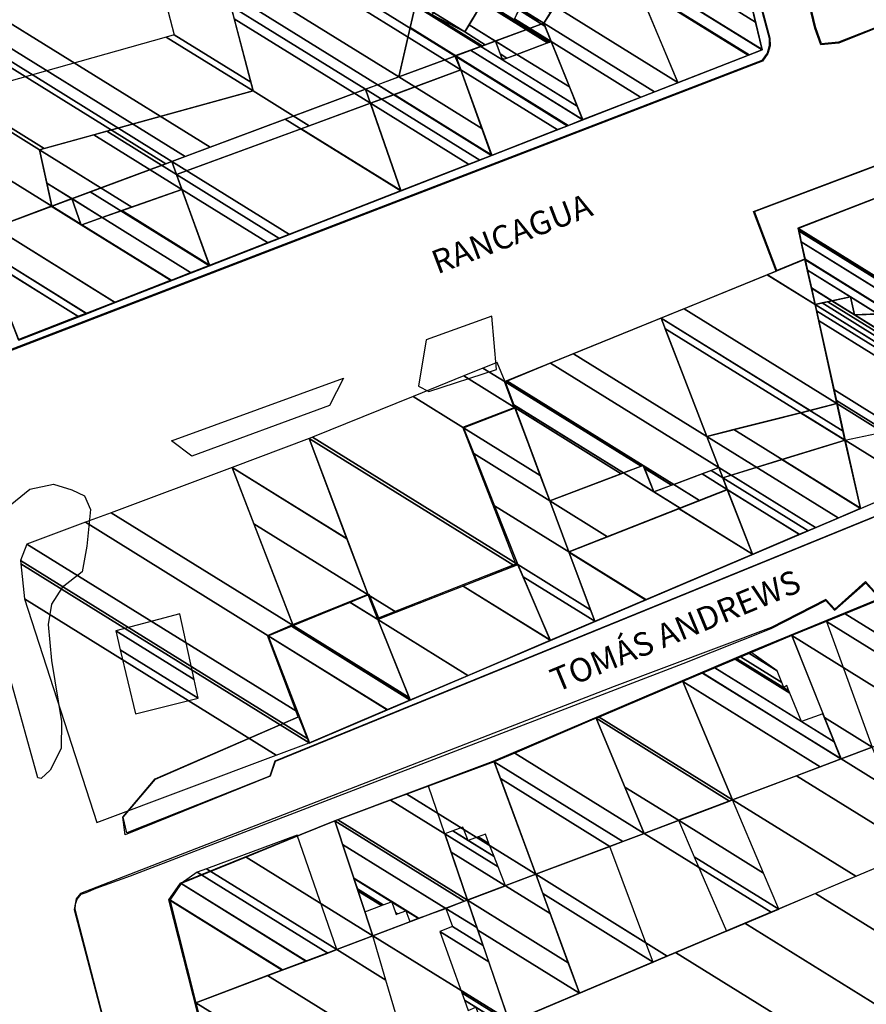
# Model space of a CAD drawing. Extents: x 347782 to 353246, y 6297455 to 6303682.
# Drawn here: x 348203 to 348293, y 6298505 to 6298609 of the extents above; entities that cross this region are included whole.
import ezdxf
from ezdxf.enums import TextEntityAlignment as Align

# ---------------------------------------------------------------- set-up
doc = ezdxf.new("R2010")
doc.units = 0
doc.header["$MEASUREMENT"] = 0
doc.layers.get('0').update_dxf_attribs({"linetype": 'CONTINUOUS'})
for name, color, linetype in [('23', 7, 'CONTINUOUS'), ('25', 7, 'CONTINUOUS'), ('29', 7, 'CONTINUOUS'), ('56', 7, 'CONTINUOUS')]:
    doc.layers.add(name, color=color, linetype=linetype)
doc.styles.get("Standard").update_dxf_attribs({"font": 'txt', "height": 0.2})

# ---------------------------------------------------------------- blocks, each defined once
blk = doc.blocks.new('NUEVOPRED')
at = {"layer": '23', "color": 7, "linetype": 'Continuous'}
mesh = blk.add_polyface(dxfattribs=at)
corners = [(348200.77, 6298587.03), (348200.77, 6298587.03), (348195.67, 6298608.24), (348218.97, 6298593.8), (348195.74, 6298608.85), (348219.62, 6298594.04), (348195.88, 6298610.15), (348221.02, 6298594.56), (348197.4, 6298611.86), (348223.7, 6298595.56), (348215.66, 6298616.91), (348240.2, 6298601.7), (348219.56, 6298617.99), (348243.72, 6298603.01), (348242.51, 6298624.34), (348247.87, 6298621.02), (348244.87, 6298624.54), (348248.2, 6298622.47), (348248.37, 6298623.21)]
mesh.append_faces([[corners[k] for k in face] for face in [(0, 1, 3, 2), (2, 3, 5, 4), (4, 5, 7, 6), (6, 7, 9, 8), (8, 9, 11, 10), (10, 11, 13, 12), (12, 13, 15, 14), (14, 15, 17, 16), (16, 17, 18, 18)]], dxfattribs={"vtx0": -1, "vtx2": -1, "color": 7})
mesh = blk.add_polyface(dxfattribs=at)
corners = [(348243.72, 6298603.01), (348243.72, 6298603.01), (348244.93, 6298608.26), (348249.77, 6298605.26), (348246.79, 6298616.37), (348259.11, 6298608.73), (348248.37, 6298623.21), (348262.76, 6298614.29), (348262.93, 6298614.55)]
mesh.append_faces([[corners[k] for k in face] for face in [(0, 1, 3, 2), (2, 3, 5, 4), (4, 5, 7, 6), (6, 7, 8, 8)]], dxfattribs={"vtx0": -1, "vtx2": -1, "color": 7})
mesh = blk.add_polyface(dxfattribs=at)
corners = [(348273.37, 6298602.41), (348280.92, 6298605.36), (348269.05, 6298612.72), (348282.31, 6298605.9), (348268.52, 6298614.45), (348267.59, 6298617.52), (348281.62, 6298608.82), (348267.59, 6298617.52), (348279.03, 6298619.74)]
mesh.append_faces([[corners[k] for k in face] for face in [(0, 0, 1, 2), (2, 1, 3, 4), (4, 3, 6, 7), (5, 6, 8, 8)]], dxfattribs={"vtx0": -1, "vtx2": -1, "color": 7})
mesh = blk.add_polyface(dxfattribs=at)
corners = [(348263.25, 6298598.46), (348259.11, 6298608.73), (348270.87, 6298601.44), (348259.11, 6298608.73), (348260.29, 6298610.52), (348273.37, 6298602.41), (348262.93, 6298614.55), (348270.16, 6298610.07), (348267.68, 6298611.72), (348270.1, 6298610.22), (348269.05, 6298612.72)]
mesh.append_faces([[corners[k] for k in face] for face in [(0, 0, 2, 3), (1, 2, 5, 4), (4, 5, 7, 6), (6, 7, 9, 8), (8, 9, 10, 10)]], dxfattribs={"vtx0": -1, "vtx2": -1, "color": 7})
mesh = blk.add_polyface(dxfattribs=at)
corners = [(348253.57, 6298594.68), (348249.77, 6298605.26), (348261.71, 6298597.86), (348249.77, 6298605.26), (348251.34, 6298605.84), (348263.25, 6298598.46), (348259.11, 6298608.73)]
mesh.append_faces([[corners[k] for k in face] for face in [(0, 0, 2, 3), (1, 2, 5, 4), (4, 5, 6, 6)]], dxfattribs={"vtx0": -1, "vtx2": -1, "color": 7})
mesh = blk.add_polyface(dxfattribs=at)
corners = [(348243.93, 6298590.91), (348240.2, 6298601.7), (348252.31, 6298594.19), (348240.2, 6298601.7), (348241.48, 6298602.18), (348253.57, 6298594.68), (348243.72, 6298603.01), (348252.54, 6298597.54), (348249.77, 6298605.26)]
mesh.append_faces([[corners[k] for k in face] for face in [(0, 0, 2, 3), (1, 2, 5, 4), (4, 5, 7, 6), (6, 7, 8, 8)]], dxfattribs={"vtx0": -1, "vtx2": -1, "color": 7})
mesh = blk.add_polyface(dxfattribs=at)
corners = [(348223.6, 6298582.97), (348219.62, 6298594.04), (348232.11, 6298586.29), (348219.62, 6298594.04), (348231.66, 6298598.52), (348243.93, 6298590.91), (348240.2, 6298601.7)]
mesh.append_faces([[corners[k] for k in face] for face in [(0, 0, 2, 3), (1, 2, 5, 4), (4, 5, 6, 6)]], dxfattribs={"vtx0": -1, "vtx2": -1, "color": 7})
mesh = blk.add_polyface(dxfattribs=at)
corners = [(348203.37, 6298575.07), (348209.75, 6298577.56), (348199.96, 6298583.63), (348210.59, 6298577.89), (348200.98, 6298583.85), (348200.77, 6298587.03), (348213.61, 6298579.07), (348200.77, 6298587.03), (348210.95, 6298590.81), (348223.6, 6298582.97), (348219.62, 6298594.04)]
mesh.append_faces([[corners[k] for k in face] for face in [(0, 0, 1, 2), (2, 1, 3, 4), (4, 3, 6, 7), (5, 6, 9, 8), (8, 9, 10, 10)]], dxfattribs={"vtx0": -1, "vtx2": -1, "color": 7})
mesh = blk.add_polyface(dxfattribs=at)
corners = [(348287.93, 6298578.86), (348292.12, 6298577.76), (348289.72, 6298579.25), (348287.55, 6298580.59), (348294.64, 6298577.85), (348291.7, 6298579.67), (348287.13, 6298582.5), (348286.88, 6298583.66), (348296.16, 6298577.9), (348286.88, 6298583.66), (348286.45, 6298585.53), (348298.61, 6298577.99), (348286.19, 6298586.68), (348298.38, 6298579.12), (348286.13, 6298586.93), (348298.33, 6298579.37), (348295.91, 6298590.71)]
mesh.append_faces([[corners[k] for k in face] for face in [(0, 0, 2, 3), (3, 2, 5, 6), (1, 1, 4, 5), (6, 4, 8, 9), (7, 8, 11, 10), (10, 11, 13, 12), (12, 13, 15, 14), (14, 15, 16, 16)]], dxfattribs={"vtx0": -1, "vtx2": -1, "color": 7})
mesh = blk.add_polyface(dxfattribs=at)
corners = [(348278.13, 6298560.48), (348279.01, 6298560.75), (348277.72, 6298561.55), (348291.13, 6298564.46), (348271.99, 6298576.33), (348271.57, 6298577.41), (348290.92, 6298565.41), (348271.57, 6298577.41), (348282.84, 6298582.01), (348287.93, 6298578.86), (348286.88, 6298583.66)]
mesh.append_faces([[corners[k] for k in face] for face in [(0, 0, 1, 2), (2, 1, 3, 4), (4, 3, 6, 7), (5, 6, 9, 8), (8, 9, 10, 10)]], dxfattribs={"vtx0": -1, "vtx2": -1, "color": 7})
mesh = blk.add_polyface(dxfattribs=at)
corners = [(348292.74, 6298557.22), (348298.71, 6298559.76), (348291.13, 6298564.46), (348302.18, 6298561.23), (348290.2, 6298568.66), (348287.93, 6298578.86), (348300.03, 6298571.36), (348287.93, 6298578.86), (348289.29, 6298579.15), (348299.75, 6298572.67), (348289.72, 6298579.25), (348292.12, 6298577.76), (348299.66, 6298573.08), (348291.7, 6298579.67), (348294.64, 6298577.85), (348299.25, 6298574.99), (348298.61, 6298577.99)]
mesh.append_faces([[corners[k] for k in face] for face in [(0, 0, 1, 2), (2, 1, 3, 4), (4, 3, 6, 7), (5, 6, 9, 8), (8, 9, 12, 10), (10, 11, 13, 13), (11, 12, 15, 14), (14, 15, 16, 16)]], dxfattribs={"vtx0": -1, "vtx2": -1, "color": 7})
mesh = blk.add_polyface(dxfattribs=at)
corners = [(348259.76, 6298558.03), (348267.35, 6298560.9), (348256.07, 6298567.89), (348270.8, 6298558.99), (348267.58, 6298560.99), (348255.95, 6298568.2), (348255.01, 6298570.65), (348272.69, 6298559.69), (348269.8, 6298561.48), (348269.45, 6298561.69), (348255.01, 6298570.65), (348255.23, 6298570.74), (348272.92, 6298559.77), (348269.68, 6298561.78), (348259.85, 6298572.63), (348277.72, 6298561.55), (348271.57, 6298577.41)]
mesh.append_faces([[corners[k] for k in face] for face in [(0, 0, 1, 2), (2, 1, 4, 5), (5, 4, 9, 10), (3, 3, 7, 8), (6, 9, 13, 11), (8, 7, 12, 13), (11, 12, 15, 14), (14, 15, 16, 16)]], dxfattribs={"vtx0": -1, "vtx2": -1, "color": 7})
mesh = blk.add_polyface(dxfattribs=at)
corners = [(348241.49, 6298545.43), (348243.44, 6298546.2), (348240.45, 6298548.05), (348234.19, 6298564.65), (348256.01, 6298551.12), (348234.19, 6298564.65), (348234.54, 6298564.79), (348256.36, 6298551.26), (348245.24, 6298569.11), (348250.59, 6298565.79), (348250.61, 6298571.28), (348256.07, 6298567.89), (348252.66, 6298572.11), (348255.01, 6298570.65), (348254.16, 6298572.71)]
mesh.append_faces([[corners[k] for k in face] for face in [(0, 0, 1, 2), (2, 1, 4, 5), (3, 4, 7, 6), (6, 7, 9, 8), (8, 9, 11, 10), (10, 11, 13, 12), (12, 13, 14, 14)]], dxfattribs={"vtx0": -1, "vtx2": -1, "color": 7})
mesh = blk.add_polyface(dxfattribs=at)
corners = [(348259.81, 6298543.23), (348264.54, 6298545.24), (348256.92, 6298549.97), (348264.08, 6298546.47), (348256.36, 6298551.26), (348261.79, 6298552.6), (348253.88, 6298557.5), (348259.76, 6298558.03), (348251.68, 6298563.04), (348258.75, 6298560.73), (348250.59, 6298565.79), (348256.07, 6298567.89), (348256.07, 6298567.89)]
mesh.append_faces([[corners[k] for k in face] for face in [(0, 0, 1, 2), (2, 1, 3, 4), (4, 3, 5, 6), (6, 5, 7, 8), (8, 7, 9, 10), (10, 9, 12, 11)]], dxfattribs={"vtx0": -1, "vtx2": -1, "color": 7})
mesh = blk.add_polyface(dxfattribs=at)
corners = [(348232.5, 6298544.79), (348240.45, 6298548.05), (348228.33, 6298555.57), (348226.01, 6298561.55), (348238.21, 6298553.98), (348226.01, 6298561.55), (348234.19, 6298564.65)]
mesh.append_faces([[corners[k] for k in face] for face in [(0, 0, 1, 2), (2, 1, 4, 5), (3, 4, 6, 6)]], dxfattribs={"vtx0": -1, "vtx2": -1, "color": 7})
mesh = blk.add_polyface(dxfattribs=at)
corners = [(348281.28, 6298552.35), (348286.28, 6298554.47), (348278.61, 6298559.23), (348278.13, 6298560.48), (348287.19, 6298554.86), (348278.13, 6298560.48), (348284.39, 6298562.4), (348292.74, 6298557.22), (348291.13, 6298564.46)]
mesh.append_faces([[corners[k] for k in face] for face in [(0, 0, 1, 2), (2, 1, 4, 5), (3, 4, 7, 6), (6, 7, 8, 8)]], dxfattribs={"vtx0": -1, "vtx2": -1, "color": 7})
mesh = blk.add_polyface(dxfattribs=at)
corners = [(348211.64, 6298523.88), (348230.71, 6298531.04), (348203.95, 6298547.63), (348234.21, 6298532.35), (348203.57, 6298551.34), (348234.05, 6298532.76), (348203.54, 6298551.68), (348232.96, 6298535.62), (348204.22, 6298553.44), (348229.86, 6298543.7), (348210.43, 6298555.75), (348232.5, 6298544.79), (348213.17, 6298556.77), (348226.01, 6298561.55), (348226.01, 6298561.55)]
mesh.append_faces([[corners[k] for k in face] for face in [(0, 0, 1, 2), (2, 1, 3, 4), (4, 3, 5, 6), (6, 5, 7, 8), (8, 7, 9, 10), (10, 9, 11, 12), (12, 11, 14, 13)]], dxfattribs={"vtx0": -1, "vtx2": -1, "color": 7})
mesh = blk.add_polyface(dxfattribs=at)
corners = [(348261.79, 6298552.6), (348259.76, 6298558.03), (348265.9, 6298554.22), (348259.76, 6298558.03), (348267.58, 6298560.99), (348270.8, 6298558.99), (348273.6, 6298557.25), (348269.68, 6298561.78), (348272.92, 6298559.77), (348275.67, 6298558.07), (348275.93, 6298560.89), (348278.61, 6298559.23), (348276.9, 6298561.25), (348278.13, 6298560.48), (348277.72, 6298561.55)]
mesh.append_faces([[corners[k] for k in face] for face in [(0, 0, 2, 3), (1, 2, 6, 4), (4, 5, 7, 7), (5, 6, 9, 8), (8, 9, 11, 10), (10, 11, 13, 12), (12, 13, 14, 14)]], dxfattribs={"vtx0": -1, "vtx2": -1, "color": 7})
mesh = blk.add_polyface(dxfattribs=at)
corners = [(348264.54, 6298545.24), (348261.79, 6298552.6), (348269.95, 6298547.54), (348261.79, 6298552.6), (348273.46, 6298557.2), (348281.28, 6298552.35), (348278.61, 6298559.23)]
mesh.append_faces([[corners[k] for k in face] for face in [(0, 0, 2, 3), (1, 2, 5, 4), (4, 5, 6, 6)]], dxfattribs={"vtx0": -1, "vtx2": -1, "color": 7})
mesh = blk.add_polyface(dxfattribs=at)
corners = [(348244.93, 6298536.9), (348241.49, 6298545.43), (348251.05, 6298539.5), (348241.49, 6298545.43), (348250.54, 6298548.98), (348259.81, 6298543.23), (348256.36, 6298551.26)]
mesh.append_faces([[corners[k] for k in face] for face in [(0, 0, 2, 3), (1, 2, 5, 4), (4, 5, 6, 6)]], dxfattribs={"vtx0": -1, "vtx2": -1, "color": 7})
mesh = blk.add_polyface(dxfattribs=at)
corners = [(348290.69, 6298530.64), (348293.99, 6298531.89), (348288.94, 6298535.02), (348285.47, 6298543.73), (348300.56, 6298534.37), (348285.47, 6298543.73), (348291.14, 6298546.05), (348306.41, 6298536.58), (348300.9, 6298550.05)]
mesh.append_faces([[corners[k] for k in face] for face in [(0, 0, 1, 2), (2, 1, 4, 5), (3, 4, 7, 6), (6, 7, 8, 8)]], dxfattribs={"vtx0": -1, "vtx2": -1, "color": 7})
mesh = blk.add_polyface(dxfattribs=at)
corners = [(348234.21, 6298532.35), (348242.49, 6298535.87), (348229.86, 6298543.7), (348244.93, 6298536.9), (348232.32, 6298544.72), (348232.5, 6298544.79), (348244.83, 6298537.14), (348232.5, 6298544.79), (348238.53, 6298547.26), (348241.49, 6298545.43), (348240.45, 6298548.05)]
mesh.append_faces([[corners[k] for k in face] for face in [(0, 0, 1, 2), (2, 1, 3, 4), (4, 3, 6, 7), (5, 6, 9, 8), (8, 9, 10, 10)]], dxfattribs={"vtx0": -1, "vtx2": -1, "color": 7})
mesh = blk.add_polyface(dxfattribs=at)
corners = [(348279.17, 6298526.29), (348273.87, 6298538.86), (348288.48, 6298529.8), (348273.87, 6298538.86), (348275.99, 6298539.75), (348290.69, 6298530.64), (348285.47, 6298543.73)]
mesh.append_faces([[corners[k] for k in face] for face in [(0, 0, 2, 3), (1, 2, 5, 4), (4, 5, 6, 6)]], dxfattribs={"vtx0": -1, "vtx2": -1, "color": 7})
mesh = blk.add_polyface(dxfattribs=at)
corners = [(348269.78, 6298522.74), (348264.68, 6298534.95), (348278.85, 6298526.17), (348264.68, 6298534.95), (348264.99, 6298535.08), (348279.17, 6298526.29), (348273.87, 6298538.86)]
mesh.append_faces([[corners[k] for k in face] for face in [(0, 0, 2, 3), (1, 2, 5, 4), (4, 5, 6, 6)]], dxfattribs={"vtx0": -1, "vtx2": -1, "color": 7})
mesh = blk.add_polyface(dxfattribs=at)
corners = [(348258.26, 6298518.39), (348253.86, 6298530.34), (348267.5, 6298521.88), (348253.86, 6298530.34), (348256.03, 6298531.26), (348269.78, 6298522.74), (348264.68, 6298534.95)]
mesh.append_faces([[corners[k] for k in face] for face in [(0, 0, 2, 3), (1, 2, 5, 4), (4, 5, 6, 6)]], dxfattribs={"vtx0": -1, "vtx2": -1, "color": 7})
mesh = blk.add_polyface(dxfattribs=at)
corners = [(348241.14, 6298429.92), (348246.65, 6298426.54), (348241.13, 6298429.96), (348225.88, 6298490.13), (348292.34, 6298448.92), (348225.88, 6298490.13), (348273.12, 6298510.09), (348336.72, 6298470.66), (348280.46, 6298513.19), (348340.01, 6298476.27), (348287.97, 6298516.37), (348338.63, 6298484.96), (348298.76, 6298520.93), (348335.16, 6298498.36), (348310.6, 6298526.32), (348331.24, 6298513.52), (348326.09, 6298533.44)]
mesh.append_faces([[corners[k] for k in face] for face in [(0, 0, 1, 2), (2, 1, 4, 5), (3, 4, 7, 6), (6, 7, 9, 8), (8, 9, 11, 10), (10, 11, 13, 12), (12, 13, 15, 14), (14, 15, 16, 16)]], dxfattribs={"vtx0": -1, "vtx2": -1, "color": 7})
mesh = blk.add_polyface(dxfattribs=at)
corners = [(348225.88, 6298490.13), (348222.17, 6298504.76), (348237.71, 6298495.13), (348222.17, 6298504.76), (348240.98, 6298511.87), (348255.71, 6298502.74), (348258.26, 6298518.39), (348272.24, 6298509.72), (348269.78, 6298522.74), (348283.26, 6298514.38), (348279.17, 6298526.29), (348292.25, 6298518.18), (348285.97, 6298528.86), (348298.76, 6298520.93), (348290.69, 6298530.64), (348295.95, 6298527.38), (348293.99, 6298531.89)]
mesh.append_faces([[corners[k] for k in face] for face in [(0, 0, 2, 3), (1, 2, 5, 4), (4, 5, 7, 6), (6, 7, 9, 8), (8, 9, 11, 10), (10, 11, 13, 12), (12, 13, 15, 14), (14, 15, 16, 16)]], dxfattribs={"vtx0": -1, "vtx2": -1, "color": 7})
mesh = blk.add_polyface(dxfattribs=at)
corners = [(348240.98, 6298511.87), (348236.93, 6298524.05), (348250.67, 6298515.53), (348236.93, 6298524.05), (348244.56, 6298526.88), (348258.26, 6298518.39), (348253.86, 6298530.34)]
mesh.append_faces([[corners[k] for k in face] for face in [(0, 0, 2, 3), (1, 2, 5, 4), (4, 5, 6, 6)]], dxfattribs={"vtx0": -1, "vtx2": -1, "color": 7})
mesh = blk.add_polyface(dxfattribs=at)
corners = [(348222.17, 6298504.76), (348222.17, 6298504.76), (348219.4, 6298515.67), (348231.38, 6298508.24), (348220.59, 6298517.4), (348233.85, 6298509.18), (348227.52, 6298520.22), (348240.98, 6298511.87), (348236.93, 6298524.05)]
mesh.append_faces([[corners[k] for k in face] for face in [(0, 1, 3, 2), (2, 3, 5, 4), (4, 5, 7, 6), (6, 7, 8, 8)]], dxfattribs={"vtx0": -1, "vtx2": -1, "color": 7})
blk = doc.blocks.new('NUEVASOLE')
at = {"layer": '25', "color": 2, "linetype": 'Continuous'}
for points in [[(348300, 6298610.41), (348290.45, 6298606.6), (348288.55, 6298606.43), (348287.92, 6298608.2), (348268.93, 6298687.5)], [(348278.84, 6298623.2), (348283.14, 6298607.13), (348283.16, 6298606.31), (348282.93, 6298605.5), (348282.35, 6298604.68), (348198.59, 6298572.47), (348196.35, 6298572.16), (348194.18, 6298572.55), (348193.31, 6298573.98), (348188.94, 6298591.19), (348185.57, 6298603.74), (348184.95, 6298606.82), (348184.89, 6298608.52), (348185.72, 6298609.54)], [(348240.45, 6298548.11), (348240.55, 6298548.15), (348241.55, 6298545.61), (348256.16, 6298551.35), (348250.52, 6298565.84), (348255.99, 6298567.95), (348254.93, 6298570.68), (348283.79, 6298582.4), (348281.41, 6298588.75), (348311.16, 6298599.95)], [(348300, 6298558.66), (348230.59, 6298530.37), (348230.05, 6298528.79), (348214.65, 6298522.58), (348214.4, 6298524.47), (348217.85, 6298528.53), (348233.04, 6298535.12), (348229.77, 6298543.74), (348232.45, 6298544.9), (348240.45, 6298548.11)], [(348253.6, 6298577.62), (348246.62, 6298575.11), (348245.8, 6298570.2), (348246.91, 6298569.62), (348254.1, 6298571.98), (348253.6, 6298577.62)], [(348237.83, 6298571.05), (348236.35, 6298568.14), (348221.74, 6298562.78), (348219.57, 6298564.38), (348237.83, 6298571.05)], [(348317.41, 6298557.83), (348315.61, 6298559.83), (348311.42, 6298556.09), (348310.54, 6298557.07), (348307.18, 6298554.07), (348306.19, 6298555.16), (348302.89, 6298552.21), (348301.94, 6298553.26), (348298.59, 6298550.27), (348297.59, 6298551.38), (348294.26, 6298548.41), (348293.3, 6298549.47), (348290.02, 6298546.54), (348289.08, 6298547.57), (348283.28, 6298544.57), (348266.59, 6298538.33), (348209.91, 6298516.37), (348209.47, 6298515.8), (348209.24, 6298514.65), (348234.23, 6298419.75)], [(348200.01, 6298552.49), (348200.78, 6298555.07), (348202.05, 6298557.24), (348204.55, 6298559.28), (348207.04, 6298559.81), (348209, 6298559.19), (348210.34, 6298558.56), (348210.96, 6298557.12), (348210.57, 6298553.21), (348210.09, 6298550.48), (348207.98, 6298548.83), (348206.84, 6298547.05), (348206.49, 6298544.91), (348206.82, 6298541.07), (348207.91, 6298534.6), (348207.85, 6298531.73), (348206.69, 6298529.46), (348205.73, 6298528.56), (348205.38, 6298528.62), (348202.52, 6298538.96), (348199.97, 6298550.36), (348200.01, 6298552.49)]]:
    blk.add_lwpolyline(points, dxfattribs=at)
blk = doc.blocks.new('VEREDAS')
at = {"layer": '56', "color": 6, "linetype": 'Continuous'}
for points in [[(348310.28, 6298614.49), (348290.43, 6298606.7), (348288.62, 6298606.54), (348288.02, 6298608.23), (348269, 6298687.6)], [(348278.74, 6298623.18), (348283.04, 6298607.12), (348283.06, 6298606.32), (348282.84, 6298605.54), (348282.29, 6298604.76), (348198.56, 6298572.57), (348196.35, 6298572.26), (348194.24, 6298572.64), (348193.4, 6298574.02), (348189.04, 6298591.21), (348185.67, 6298603.76), (348185.05, 6298606.83), (348184.99, 6298608.49), (348185.79, 6298609.46)], [(348260.91, 6298696.2), (348282.31, 6298605.9), (348203.37, 6298575.07)], [(348203.37, 6298575.07), (348282.31, 6298605.9), (348260.91, 6298696.2)], [(348312.58, 6298597.18), (348286.09, 6298586.95), (348286.81, 6298583.69), (348283.87, 6298582.47), (348281.51, 6298588.75), (348311.12, 6298599.87)], [(348300, 6298558.71), (348230.56, 6298530.4), (348230.02, 6298528.82), (348214.85, 6298522.78), (348214.45, 6298524.46), (348217.88, 6298528.5), (348233.07, 6298535.09), (348234.2, 6298532.3), (348300, 6298560.29)], [(348217.54, 6298483.13), (348209.34, 6298514.65), (348209.38, 6298515.23), (348209.55, 6298515.75), (348209.99, 6298516.29), (348210.5, 6298516.47), (348211.58, 6298516.92), (348215.24, 6298518.22), (348273.91, 6298540.77), (348283.28, 6298544.48), (348289.07, 6298547.45), (348289.98, 6298546.44), (348293.3, 6298549.31), (348294.23, 6298548.3), (348297.57, 6298551.25), (348298.58, 6298550.1), (348300, 6298551.39)], [(348242.52, 6298424.46), (348219.3, 6298515.67), (348220.53, 6298517.46), (348236.93, 6298524.05), (348253.71, 6298530.38), (348281.22, 6298542.09), (348321.88, 6298558.76), (348329.06, 6298534.58), (348326.19, 6298533.39), (348338.72, 6298484.99), (348340.09, 6298476.31), (348341.54, 6298469.15), (348337.49, 6298467.57), (348336.99, 6298468.61), (348333.68, 6298467.12), (348332.78, 6298468.45), (348322.66, 6298463.25), (348322.03, 6298457.74), (348248.66, 6298422.01), (348242.52, 6298424.46)], [(348242.52, 6298424.46), (348248.66, 6298422.01), (348322.03, 6298457.74), (348322.66, 6298463.25), (348332.78, 6298468.45), (348333.68, 6298467.12), (348336.99, 6298468.61), (348337.49, 6298467.57), (348341.54, 6298469.15), (348340.09, 6298476.31), (348338.72, 6298484.99), (348326.19, 6298533.39), (348329.06, 6298534.58), (348321.88, 6298558.76), (348281.22, 6298542.09), (348253.71, 6298530.38), (348236.93, 6298524.05), (348220.53, 6298517.46), (348219.3, 6298515.67), (348242.52, 6298424.46)]]:
    blk.add_lwpolyline(points, dxfattribs=at)
blk = doc.blocks.new('NOMBRES')
at = {"layer": '29', "color": 7, "linetype": 'Continuous'}
for s, rotation, p in [('RANCAGUA', 20.748, (348255.83, 6298586.08)), ('TOMÁS ANDREWS', 22.4222, (348273.21, 6298543.95))]:
    blk.add_text(s, height=2.5, rotation=rotation, dxfattribs=at).set_placement(p, align=Align.MIDDLE)

msp = doc.modelspace()

# ---------------------------------------------------------------- block references
at = {"color": 7}
for name in ['NUEVASOLE', 'NUEVOPRED', 'NOMBRES', 'VEREDAS']:
    msp.add_blockref(name, (0, 0), dxfattribs=at)

# ---------------------------------------------------------------- meshes
at = {"color": 7, "linetype": 'Continuous'}
mesh = msp.add_polyface(dxfattribs=at)
corners = [(348200.77, 6298587.03), (348200.77, 6298587.03), (348198.81, 6298594.3), (348206.86, 6298589.31), (348197.15, 6298600.5), (348205.55, 6298595.29), (348197, 6298601.04), (348206.05, 6298595.43), (348219.03, 6298607.25), (348228.24, 6298601.54), (348219.88, 6298607.49), (348228, 6298602.45), (348217.35, 6298617.15), (348225.49, 6298612.1), (348217.2, 6298617.72), (348226.04, 6298612.24), (348238.27, 6298623.23), (348247.13, 6298617.74), (348242.51, 6298624.34), (348247.88, 6298621.01), (348244.88, 6298624.54), (348248.22, 6298622.47), (348248.39, 6298623.21)]
mesh.append_faces([[corners[k] for k in face] for face in [(0, 1, 3, 2), (2, 3, 5, 4), (4, 5, 7, 6), (6, 7, 9, 8), (8, 9, 11, 10), (10, 11, 13, 12), (12, 13, 15, 14), (14, 15, 17, 16), (16, 17, 19, 18), (18, 19, 21, 20), (20, 21, 22, 22)]], dxfattribs={"vtx0": -1, "vtx2": -1, "color": 7})
mesh = msp.add_polyface(dxfattribs=at)
corners = [(348247.27, 6298609.59), (348250.72, 6298607.79), (348247.41, 6298609.84), (348252.62, 6298610.9), (348249.24, 6298613), (348252.63, 6298610.91), (348249.1, 6298613.1), (348255.94, 6298609.03), (348246.99, 6298614.58), (348255.96, 6298609.06), (348246.49, 6298614.93), (348256.48, 6298610.12), (348246.77, 6298616.14), (348259.11, 6298608.73), (348246.81, 6298616.35), (348247.13, 6298617.74), (348259.85, 6298609.85), (348247.13, 6298617.74), (348248.39, 6298623.21), (348262.76, 6298614.3), (348262.93, 6298614.55)]
mesh.append_faces([[corners[k] for k in face] for face in [(0, 0, 1, 2), (2, 1, 3, 4), (4, 3, 5, 6), (6, 5, 7, 8), (8, 7, 9, 10), (10, 9, 11, 12), (12, 11, 13, 14), (14, 13, 16, 17), (15, 16, 19, 18), (18, 19, 20, 20)]], dxfattribs={"vtx0": -1, "vtx2": -1, "color": 7})
mesh = msp.add_polyface(dxfattribs=at)
corners = [(348273.37, 6298602.41), (348280.84, 6298605.33), (348269.09, 6298612.62), (348282.31, 6298605.91), (348268.53, 6298614.45), (348267.59, 6298617.52), (348281.62, 6298608.82), (348267.59, 6298617.52), (348279.01, 6298619.75)]
mesh.append_faces([[corners[k] for k in face] for face in [(0, 0, 1, 2), (2, 1, 3, 4), (4, 3, 6, 7), (5, 6, 8, 8)]], dxfattribs={"vtx0": -1, "vtx2": -1, "color": 7})
mesh = msp.add_polyface(dxfattribs=at)
corners = [(348209.98, 6298587.31), (348206.86, 6298589.31), (348210.05, 6298587.33), (348209.95, 6298587.39), (348206.86, 6298589.31), (348206.33, 6298591.75), (348212.21, 6298588.1), (348208.98, 6298590.1), (348205.55, 6298595.29), (348215.36, 6298589.21), (348211.32, 6298596.88), (348220.67, 6298591.08), (348212.71, 6298597.26), (348220.11, 6298592.67), (348228.24, 6298601.54), (348234.21, 6298597.84), (348226.25, 6298609.19), (348240.72, 6298600.22), (348225.49, 6298612.1), (348243.18, 6298601.13), (348233.51, 6298614.19), (348250.3, 6298603.78), (348234.72, 6298614.51), (348249.67, 6298605.24), (348237.83, 6298615.32), (348254.73, 6298604.84), (348252.44, 6298606.26), (348237.97, 6298615.35), (348247.27, 6298609.59), (348254.86, 6298604.89), (348254.67, 6298605), (348252.57, 6298606.3), (348238.36, 6298615.45), (348247.41, 6298609.84), (348250.72, 6298607.79), (348255.2, 6298605.01), (348254.5, 6298605.45), (348252.91, 6298606.43), (348239.55, 6298615.77), (348247.86, 6298610.61), (348251.19, 6298608.55), (348256.26, 6298605.41), (348253.98, 6298606.82), (348243.23, 6298616.72), (348249.24, 6298613), (348252.62, 6298610.9), (348259.53, 6298606.62), (348243.25, 6298616.73), (348249.1, 6298613.1), (348252.63, 6298610.91), (348259.54, 6298606.63), (348243.44, 6298616.78), (348246.99, 6298614.58), (348255.94, 6298609.03), (348259.71, 6298606.69), (348243.49, 6298616.79), (348246.49, 6298614.93), (348255.96, 6298609.06), (348259.75, 6298606.71), (348243.65, 6298616.83), (348246.52, 6298615.06), (348256.01, 6298609.17), (348259.9, 6298606.76), (348245.06, 6298617.2), (348246.77, 6298616.14), (348256.48, 6298610.12), (348259.24, 6298608.41), (348245.33, 6298617.27), (348246.81, 6298616.35), (348259.11, 6298608.73), (348247.13, 6298617.74)]
mesh.append_faces([[corners[k] for k in face] for face in [(0, 0, 2, 3), (1, 4, 7, 5), (3, 2, 6, 7), (5, 6, 9, 8), (8, 9, 11, 10), (10, 11, 13, 12), (12, 13, 15, 14), (14, 15, 17, 16), (16, 17, 19, 18), (18, 19, 21, 20), (20, 21, 23, 22), (22, 23, 26, 24), (24, 26, 31, 27), (25, 25, 29, 30), (27, 28, 33, 32), (28, 31, 37, 34), (30, 29, 35, 36), (32, 33, 39, 38), (34, 37, 42, 40), (36, 35, 41, 42), (38, 39, 44, 43), (40, 41, 46, 45), (43, 44, 48, 47), (45, 46, 50, 49), (47, 48, 52, 51), (49, 50, 54, 53), (51, 52, 56, 55), (53, 54, 58, 57), (55, 56, 60, 59), (57, 58, 62, 61), (59, 60, 64, 63), (61, 62, 66, 65), (63, 64, 68, 67), (65, 66, 69, 69), (67, 68, 70, 70)]], dxfattribs={"vtx0": -1, "vtx2": -1, "color": 7})
mesh = msp.add_polyface(dxfattribs=at)
corners = [(348263.24, 6298598.48), (348269.4, 6298600.87), (348259.9, 6298606.76), (348259.11, 6298608.73), (348270.87, 6298601.44), (348259.11, 6298608.73), (348260.29, 6298610.52), (348273.37, 6298602.41), (348262.93, 6298614.55), (348270.16, 6298610.07), (348267.68, 6298611.72), (348270.09, 6298610.22), (348269.09, 6298612.62)]
mesh.append_faces([[corners[k] for k in face] for face in [(0, 0, 1, 2), (2, 1, 4, 5), (3, 4, 7, 6), (6, 7, 9, 8), (8, 9, 11, 10), (10, 11, 12, 12)]], dxfattribs={"vtx0": -1, "vtx2": -1, "color": 7})
mesh = msp.add_polyface(dxfattribs=at)
corners = [(348253.59, 6298594.73), (348250.3, 6298603.78), (348260.54, 6298597.43), (348250.3, 6298603.78), (348249.67, 6298605.24), (348261.6, 6298597.84), (348251.35, 6298605.85), (348263.24, 6298598.48), (348252.44, 6298606.26), (348254.73, 6298604.84), (348262.66, 6298599.93), (348253.98, 6298606.82), (348256.26, 6298605.41), (348261.84, 6298601.95), (348259.9, 6298606.76)]
mesh.append_faces([[corners[k] for k in face] for face in [(0, 0, 2, 3), (1, 2, 5, 4), (4, 5, 7, 6), (6, 7, 10, 8), (8, 9, 11, 11), (9, 10, 13, 12), (12, 13, 14, 14)]], dxfattribs={"vtx0": -1, "vtx2": -1, "color": 7})
mesh = msp.add_polyface(dxfattribs=at)
corners = [(348243.93, 6298590.96), (348240.72, 6298600.22), (348251.13, 6298593.77), (348240.72, 6298600.22), (348243.23, 6298601.15), (348253.59, 6298594.73), (348250.3, 6298603.78)]
mesh.append_faces([[corners[k] for k in face] for face in [(0, 0, 2, 3), (1, 2, 5, 4), (4, 5, 6, 6)]], dxfattribs={"vtx0": -1, "vtx2": -1, "color": 7})
mesh = msp.add_polyface(dxfattribs=at)
corners = [(348223.62, 6298583.05), (348220.67, 6298591.08), (348229.76, 6298585.44), (348220.67, 6298591.08), (348220.11, 6298592.67), (348230.99, 6298585.92), (348233.35, 6298597.52), (348243.93, 6298590.96), (348240.72, 6298600.22)]
mesh.append_faces([[corners[k] for k in face] for face in [(0, 0, 2, 3), (1, 2, 5, 4), (4, 5, 7, 6), (6, 7, 8, 8)]], dxfattribs={"vtx0": -1, "vtx2": -1, "color": 7})
mesh = msp.add_polyface(dxfattribs=at)
corners = [(348203.29, 6298575.14), (348209.64, 6298577.61), (348200.04, 6298583.56), (348210.5, 6298577.95), (348200.98, 6298583.85), (348200.77, 6298587.03), (348213.52, 6298579.12), (348200.77, 6298587.03), (348206.79, 6298589.29), (348209.98, 6298587.31), (348219.46, 6298581.43), (348206.86, 6298589.31), (348209.95, 6298587.39), (348210.05, 6298587.33), (348219.53, 6298581.46), (348208.98, 6298590.1), (348212.21, 6298588.1), (348221.61, 6298582.27), (348214.29, 6298588.83), (348223.62, 6298583.05), (348220.67, 6298591.08)]
mesh.append_faces([[corners[k] for k in face] for face in [(0, 0, 1, 2), (2, 1, 3, 4), (4, 3, 6, 7), (5, 6, 10, 8), (8, 9, 12, 11), (9, 10, 14, 13), (11, 12, 15, 15), (13, 14, 17, 16), (16, 17, 19, 18), (18, 19, 20, 20)]], dxfattribs={"vtx0": -1, "vtx2": -1, "color": 7})
mesh = msp.add_polyface(dxfattribs=at)
corners = [(348287.93, 6298578.87), (348292.12, 6298577.78), (348289.74, 6298579.26), (348287.54, 6298580.62), (348294.61, 6298577.86), (348291.68, 6298579.67), (348287.11, 6298582.5), (348286.86, 6298583.63), (348296.1, 6298577.9), (348286.86, 6298583.63), (348286.46, 6298585.52), (348298.63, 6298577.98), (348286.23, 6298586.65), (348298.38, 6298579.12), (348286.17, 6298586.93), (348298.32, 6298579.4), (348295.88, 6298590.72)]
mesh.append_faces([[corners[k] for k in face] for face in [(0, 0, 2, 3), (3, 2, 5, 6), (1, 1, 4, 5), (6, 4, 8, 9), (7, 8, 11, 10), (10, 11, 13, 12), (12, 13, 15, 14), (14, 15, 16, 16)]], dxfattribs={"vtx0": -1, "vtx2": -1, "color": 7})
mesh = msp.add_polyface(dxfattribs=at)
corners = [(348276.43, 6298564.87), (348271.6, 6298577.42), (348287.4, 6298567.62), (348271.6, 6298577.42), (348274.02, 6298578.4), (348290.25, 6298568.34), (348282.87, 6298582.01), (348287.93, 6298578.87), (348286.86, 6298583.63)]
mesh.append_faces([[corners[k] for k in face] for face in [(0, 0, 2, 3), (1, 2, 5, 4), (4, 5, 7, 6), (6, 7, 8, 8)]], dxfattribs={"vtx0": -1, "vtx2": -1, "color": 7})
mesh = msp.add_polyface(dxfattribs=at)
corners = [(348291.1, 6298564.45), (348295.14, 6298565.31), (348290.25, 6298568.34), (348296.69, 6298565.64), (348289.92, 6298569.84), (348294.92, 6298573.07), (348288.3, 6298577.17), (348295.79, 6298573.4), (348288.08, 6298578.18), (348287.93, 6298578.87), (348295.98, 6298573.88), (348287.93, 6298578.87), (348288.69, 6298579.03), (348296.19, 6298574.38), (348289.74, 6298579.26), (348292.12, 6298577.78), (348297.23, 6298574.61), (348291.68, 6298579.67), (348294.61, 6298577.86), (348299.15, 6298575.04), (348294.73, 6298577.86), (348299.25, 6298575.06), (348298.63, 6298577.98)]
mesh.append_faces([[corners[k] for k in face] for face in [(0, 0, 1, 2), (2, 1, 3, 4), (4, 3, 5, 6), (6, 5, 7, 8), (8, 7, 10, 11), (9, 10, 13, 12), (12, 13, 16, 14), (14, 15, 17, 17), (15, 16, 19, 18), (18, 19, 21, 20), (20, 21, 22, 22)]], dxfattribs={"vtx0": -1, "vtx2": -1, "color": 7})
mesh = msp.add_polyface(dxfattribs=at)
corners = [(348259.75, 6298558.04), (348270.8, 6298558.99), (348267.58, 6298560.99), (348255.92, 6298568.21), (348272.7, 6298559.69), (348269.79, 6298561.5), (348269.47, 6298561.7), (348255, 6298570.67), (348272.92, 6298559.77), (348269.68, 6298561.78), (348255.21, 6298570.75), (348277.72, 6298561.55), (348259.84, 6298572.64), (348276.43, 6298564.87), (348262.29, 6298573.64), (348271.6, 6298577.42), (348271.6, 6298577.42)]
mesh.append_faces([[corners[k] for k in face] for face in [(0, 0, 2, 3), (3, 2, 6, 7), (1, 1, 4, 5), (7, 6, 9, 10), (5, 4, 8, 9), (10, 8, 11, 12), (12, 11, 13, 14), (14, 13, 16, 15)]], dxfattribs={"vtx0": -1, "vtx2": -1, "color": 7})
mesh = msp.add_polyface(dxfattribs=at)
corners = [(348281.28, 6298552.36), (348286.25, 6298554.48), (348278.63, 6298559.2), (348287.96, 6298555.2), (348277.72, 6298561.55), (348276.43, 6298564.87), (348290.37, 6298556.23), (348276.43, 6298564.87), (348279.31, 6298565.59), (348292.76, 6298557.25), (348286.39, 6298567.37), (348291.1, 6298564.45), (348290.25, 6298568.34)]
mesh.append_faces([[corners[k] for k in face] for face in [(0, 0, 1, 2), (2, 1, 3, 4), (4, 3, 6, 7), (5, 6, 9, 8), (8, 9, 11, 10), (10, 11, 12, 12)]], dxfattribs={"vtx0": -1, "vtx2": -1, "color": 7})
mesh = msp.add_polyface(dxfattribs=at)
corners = [(348232.51, 6298544.79), (348232.51, 6298544.79), (348228.33, 6298555.57), (348240.47, 6298548.04), (348226.01, 6298561.55), (348238.23, 6298553.98), (348234.19, 6298564.65)]
mesh.append_faces([[corners[k] for k in face] for face in [(0, 1, 3, 2), (2, 3, 5, 4), (4, 5, 6, 6)]], dxfattribs={"vtx0": -1, "vtx2": -1, "color": 7})
mesh = msp.add_polyface(dxfattribs=at)
corners = [(348264.55, 6298545.24), (348269.93, 6298547.53), (348261.79, 6298552.58), (348281.28, 6298552.36), (348273.5, 6298557.18), (348278.63, 6298559.2), (348278.63, 6298559.2)]
mesh.append_faces([[corners[k] for k in face] for face in [(0, 0, 1, 2), (2, 1, 3, 4), (4, 3, 6, 5)]], dxfattribs={"vtx0": -1, "vtx2": -1, "color": 7})
mesh = msp.add_polyface(dxfattribs=at)
corners = [(348244.92, 6298536.89), (348241.49, 6298545.42), (348251.04, 6298539.5), (348241.49, 6298545.42), (348250.57, 6298548.96), (348259.82, 6298543.23), (348256.38, 6298551.23)]
mesh.append_faces([[corners[k] for k in face] for face in [(0, 0, 2, 3), (1, 2, 5, 4), (4, 5, 6, 6)]], dxfattribs={"vtx0": -1, "vtx2": -1, "color": 7})
mesh = msp.add_polyface(dxfattribs=at)
corners = [(348293.99, 6298531.89), (348304.35, 6298535.8), (348289.14, 6298545.23), (348306.41, 6298536.58), (348291.14, 6298546.05), (348301.35, 6298548.96), (348300.12, 6298549.72), (348301.35, 6298548.96), (348300.91, 6298550.05)]
mesh.append_faces([[corners[k] for k in face] for face in [(0, 0, 1, 2), (2, 1, 3, 4), (4, 3, 5, 6), (6, 7, 8, 8)]], dxfattribs={"vtx0": -1, "vtx2": -1, "color": 7})
mesh = msp.add_polyface(dxfattribs=at)
corners = [(348234.22, 6298532.33), (348242.5, 6298535.86), (348229.86, 6298543.7), (348244.92, 6298536.89), (348232.31, 6298544.71), (348232.51, 6298544.79), (348244.81, 6298537.16), (348232.51, 6298544.79), (348238.54, 6298547.25), (348241.49, 6298545.42), (348240.47, 6298548.04)]
mesh.append_faces([[corners[k] for k in face] for face in [(0, 0, 1, 2), (2, 1, 3, 4), (4, 3, 6, 7), (5, 6, 9, 8), (8, 9, 10, 10)]], dxfattribs={"vtx0": -1, "vtx2": -1, "color": 7})
mesh = msp.add_polyface(dxfattribs=at)
corners = [(348215.77, 6298535.41), (348215.77, 6298535.41), (348214.13, 6298542.23), (348222.41, 6298537.1), (348213.65, 6298544.23), (348221.98, 6298539.06), (348220.47, 6298546.03)]
mesh.append_faces([[corners[k] for k in face] for face in [(0, 1, 3, 2), (2, 3, 5, 4), (4, 5, 6, 6)]], dxfattribs={"vtx0": -1, "vtx2": -1, "color": 7})
mesh = msp.add_polyface(dxfattribs=at)
corners = [(348279.17, 6298526.29), (348273.87, 6298538.86), (348288.47, 6298529.81), (348273.87, 6298538.86), (348275.98, 6298539.76), (348290.68, 6298530.64), (348277.28, 6298540.31), (348286.5, 6298534.6), (348289.96, 6298532.46), (348279.43, 6298541.23), (348285.25, 6298537.62), (348288.77, 6298535.44), (348279.6, 6298541.3), (348284.61, 6298538.2), (348285.15, 6298537.87), (348280, 6298541.47), (348284.39, 6298538.75), (348284.92, 6298538.42), (348280.88, 6298541.85), (348283.89, 6298539.98), (348281.12, 6298541.95)]
mesh.append_faces([[corners[k] for k in face] for face in [(0, 0, 2, 3), (1, 2, 5, 4), (4, 5, 8, 6), (6, 7, 10, 9), (7, 8, 11, 11), (9, 10, 14, 12), (12, 13, 16, 15), (13, 14, 17, 17), (15, 16, 19, 18), (18, 19, 20, 20)]], dxfattribs={"vtx0": -1, "vtx2": -1, "color": 7})
mesh = msp.add_polyface(dxfattribs=at)
corners = [(348269.78, 6298522.74), (348273.42, 6298524.12), (348267.73, 6298527.65), (348264.68, 6298534.95), (348278.85, 6298526.17), (348264.68, 6298534.95), (348264.99, 6298535.08), (348279.17, 6298526.29), (348273.87, 6298538.86)]
mesh.append_faces([[corners[k] for k in face] for face in [(0, 0, 1, 2), (2, 1, 4, 5), (3, 4, 7, 6), (6, 7, 8, 8)]], dxfattribs={"vtx0": -1, "vtx2": -1, "color": 7})
mesh = msp.add_polyface(dxfattribs=at)
corners = [(348258.26, 6298518.39), (348258.26, 6298518.39), (348254.51, 6298528.56), (348266.13, 6298521.36), (348253.86, 6298530.34), (348267.51, 6298521.88), (348256.03, 6298531.26), (348269.78, 6298522.74), (348264.68, 6298534.95)]
mesh.append_faces([[corners[k] for k in face] for face in [(0, 1, 3, 2), (2, 3, 5, 4), (4, 5, 7, 6), (6, 7, 8, 8)]], dxfattribs={"vtx0": -1, "vtx2": -1, "color": 7})
mesh = msp.add_polyface(dxfattribs=at)
corners = [(348240.13, 6298514.42), (348243.43, 6298514.12), (348241.88, 6298515.08), (348239.4, 6298516.62), (348244.89, 6298513.39), (348243.6, 6298514.19), (348243.36, 6298514.34), (348242.06, 6298515.14), (348239.33, 6298516.84), (348245.79, 6298513.72), (348244.48, 6298514.53), (348242.99, 6298515.45), (348242.95, 6298515.48), (348238.96, 6298517.96), (348245.82, 6298513.73), (348242.98, 6298515.49), (348238.94, 6298517.99), (348248.71, 6298514.78), (348237.75, 6298521.57), (348250.68, 6298515.53), (348236.93, 6298524.05), (348251.01, 6298515.65), (348237.26, 6298524.17), (348248.61, 6298522.68), (348242.85, 6298526.25), (348248.61, 6298522.68), (348246.87, 6298527.74)]
mesh.append_faces([[corners[k] for k in face] for face in [(0, 0, 2, 3), (3, 2, 7, 8), (1, 1, 5, 6), (8, 7, 12, 13), (6, 5, 10, 11), (4, 4, 9, 10), (13, 12, 15, 16), (11, 9, 14, 15), (16, 14, 17, 18), (18, 17, 19, 20), (20, 19, 21, 22), (22, 21, 23, 24), (24, 25, 26, 26)]], dxfattribs={"vtx0": -1, "vtx2": -1, "color": 7})
mesh = msp.add_polyface(dxfattribs=at)
corners = [(348278.53, 6298512.34), (348284.07, 6298514.68), (348275.1, 6298520.24), (348273.42, 6298524.12), (348282.45, 6298518.52), (348273.42, 6298524.12), (348279.17, 6298526.29)]
mesh.append_faces([[corners[k] for k in face] for face in [(0, 0, 1, 2), (2, 1, 4, 5), (3, 4, 6, 6)]], dxfattribs={"vtx0": -1, "vtx2": -1, "color": 7})
mesh = msp.add_polyface(dxfattribs=at)
corners = [(348251.01, 6298515.65), (348255.04, 6298517.17), (348249.27, 6298520.75), (348248.61, 6298522.68), (348254.26, 6298519.17), (348248.61, 6298522.68), (348249.47, 6298522.99), (348251.1, 6298521.98), (348253.84, 6298520.28), (348250.53, 6298523.38), (348252.16, 6298522.37), (348253.3, 6298521.66), (348252.92, 6298522.65)]
mesh.append_faces([[corners[k] for k in face] for face in [(0, 0, 1, 2), (2, 1, 4, 5), (3, 4, 8, 6), (6, 7, 9, 9), (7, 8, 11, 10), (10, 11, 12, 12)]], dxfattribs={"vtx0": -1, "vtx2": -1, "color": 7})
mesh = msp.add_polyface(dxfattribs=at)
corners = [(348222.18, 6298504.76), (348222.18, 6298504.76), (348219.39, 6298515.63), (348231.34, 6298508.22), (348220.62, 6298517.43), (348233.91, 6298509.19), (348222.32, 6298518.63), (348236.17, 6298510.04), (348223.3, 6298518.99), (348237.14, 6298510.41), (348232.93, 6298522.54)]
mesh.append_faces([[corners[k] for k in face] for face in [(0, 1, 3, 2), (2, 3, 5, 4), (4, 5, 7, 6), (6, 7, 9, 8), (8, 9, 10, 10)]], dxfattribs={"vtx0": -1, "vtx2": -1, "color": 7})
mesh = msp.add_polyface(dxfattribs=at)
corners = [(348262.91, 6298505.78), (348270.74, 6298509.07), (348259.02, 6298516.34), (348258.26, 6298518.39), (348269.97, 6298511.13), (348258.26, 6298518.39), (348266.13, 6298521.36)]
mesh.append_faces([[corners[k] for k in face] for face in [(0, 0, 1, 2), (2, 1, 4, 5), (3, 4, 6, 6)]], dxfattribs={"vtx0": -1, "vtx2": -1, "color": 7})
mesh = msp.add_polyface(dxfattribs=at)
corners = [(348255.49, 6298502.66), (348262.91, 6298505.78), (348252.1, 6298512.48), (348251.01, 6298515.65), (348261.72, 6298509.01), (348251.01, 6298515.65), (348255.04, 6298517.17), (348259.8, 6298514.22), (348258.26, 6298518.39)]
mesh.append_faces([[corners[k] for k in face] for face in [(0, 0, 1, 2), (2, 1, 4, 5), (3, 4, 7, 6), (6, 7, 8, 8)]], dxfattribs={"vtx0": -1, "vtx2": -1, "color": 7})
mesh = msp.add_polyface(dxfattribs=at)
corners = [(348252.91, 6298501.57), (348254.1, 6298502.07), (348252.3, 6298503.19), (348251.08, 6298503.95), (348254.9, 6298502.41), (348251.89, 6298504.28), (348250.69, 6298505.02), (348255.49, 6298502.66), (348250.41, 6298505.81), (348253.27, 6298509.1), (348248.07, 6298512.32), (348252.67, 6298510.84), (348249.43, 6298512.85), (348248.71, 6298514.78), (348252.02, 6298512.73), (348248.71, 6298514.78), (348251.01, 6298515.65)]
mesh.append_faces([[corners[k] for k in face] for face in [(0, 0, 1, 2), (3, 3, 5, 6), (2, 1, 4, 5), (6, 4, 7, 8), (8, 7, 9, 10), (10, 9, 11, 12), (12, 11, 14, 15), (13, 14, 16, 16)]], dxfattribs={"vtx0": -1, "vtx2": -1, "color": 7})
mesh = msp.add_polyface(dxfattribs=at)
corners = [(348225.92, 6298490.2), (348222.18, 6298504.76), (348237.7, 6298495.14), (348222.18, 6298504.76), (348229.79, 6298507.64), (348245.01, 6298498.2), (348237.14, 6298510.41), (348242.36, 6298507.17), (348240.98, 6298511.86)]
mesh.append_faces([[corners[k] for k in face] for face in [(0, 0, 2, 3), (1, 2, 5, 4), (4, 5, 7, 6), (6, 7, 8, 8)]], dxfattribs={"vtx0": -1, "vtx2": -1, "color": 7})

doc.saveas('drawing.dxf')
